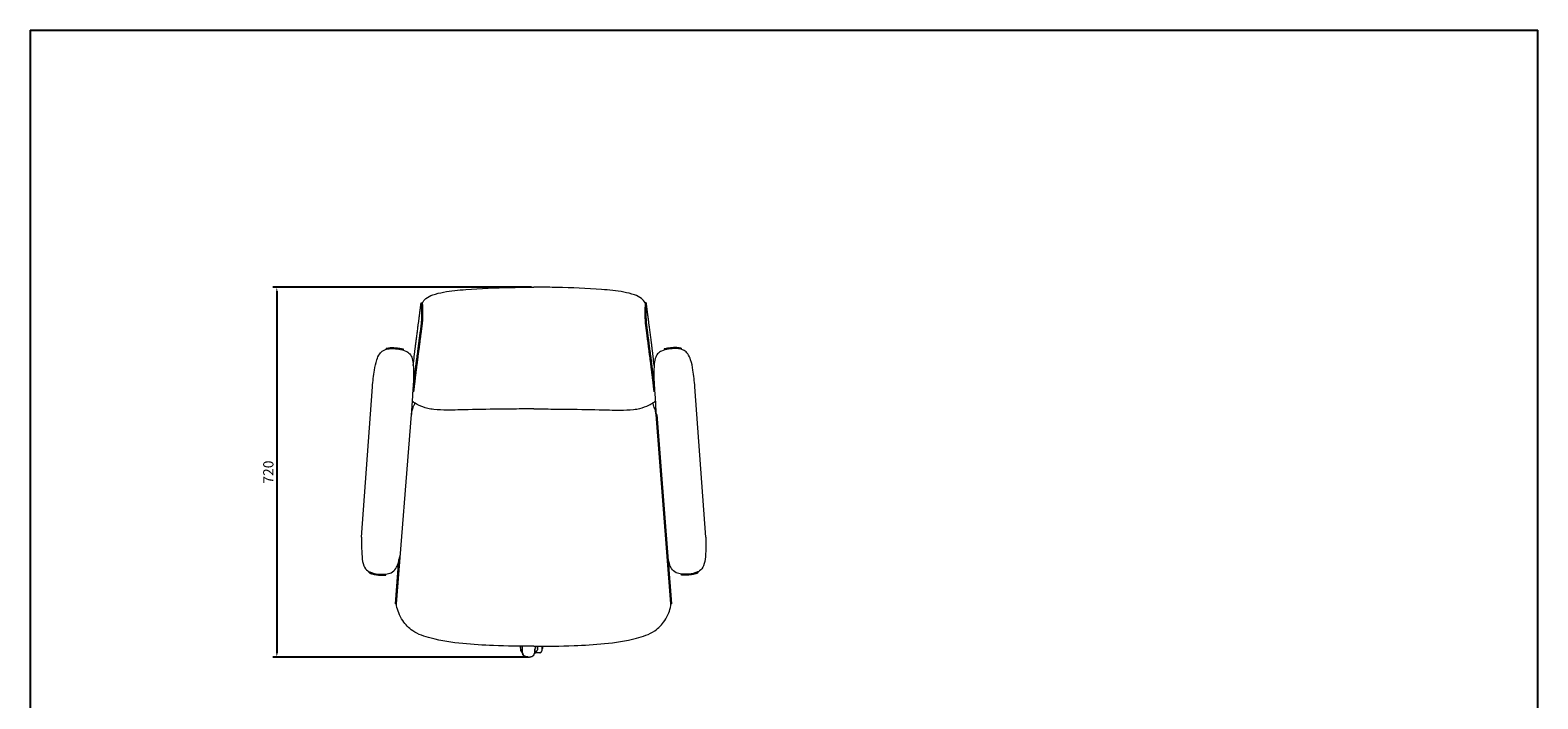
# Model space of a CAD drawing. Units: millimetres. Extents: x 1327 to 4278, y -789 to 2867.
# Drawn here: x 1327 to 4278, y 1559 to 2867 of the extents above; entities that cross this region are included whole.
import ezdxf

# ---------------------------------------------------------------- set-up
doc = ezdxf.new("R2010")
doc.units = ezdxf.units.MM
doc.layers.add('尺寸标注', color=3, linetype='Continuous')
doc.styles.add('Arial Regular', font='arial.ttf')
doc.dimstyles.new('默认值', dxfattribs={"dimscale": 8, "dimtxt": 2.5, "dimasz": 1, "dimexe": 1, "dimexo": 0.5, "dimgap": 0.8, "dimtad": 1, "dimtoh": 1, "dimdec": 0, "dimzin": 1, "dimdsep": 46, "dimtxsty": 'Arial Regular', "dimcen": 2.5, "dimadec": 0, "dimazin": 1, "dimtfac": 1, "dimtdec": 0, "dimtofl": 0, "dimtmove": 0, "dimatfit": 3, "dimfxl": 1, "dimtolj": 1, "dimtzin": 1, "dimarcsym": 0})

# ---------------------------------------------------------------- blocks, each defined once
blk = doc.blocks.new('1111')
for p, q in [((6507.3, -3036.6), (6507.3, -5851.5)), ((6507.3, -3036.6), (8779.6, -3036.6)), ((8779.6, -5851.5), (8779.6, -3036.6))]:
    blk.add_line(p, q)
blk = doc.blocks.new('*D6')
at = {"layer": 'Defpoints', "color": 0, "linetype": 'ByBlock', "transparency": 16777216}
for p in [(2312.6, 2364.1), (1809.7, 1640.2), (2305.9, 1640.2)]:
    blk.add_point(p, dxfattribs=at)
at = {"layer": '尺寸标注', "color": 0, "linetype": 'ByBlock', "lineweight": -2, "transparency": 16777216}
for p, q in [((2308.6, 2364.1), (1801.7, 2364.1)), ((1809.7, 2356.1), (1809.7, 1648.2)), ((2301.9, 1640.2), (1801.7, 1640.2))]:
    blk.add_line(p, q, dxfattribs=at)
at = {"layer": '尺寸标注', "color": 0, "linetype": 'ByBlock', "transparency": 16777216}
for points in [[(1808.3, 2356.1), (1811, 2356.1), (1809.7, 2364.1)], [(1808.3, 1648.2), (1811, 1648.2), (1809.7, 1640.2)]]:
    blk.add_solid(points, dxfattribs=at)
at = {"layer": '尺寸标注', "color": 0, "linetype": 'ByBlock', "lineweight": 9, "transparency": 16777216, "insert": (1793.1, 2002.2), "char_height": 20, "attachment_point": 5, "rotation": 90, "style": 'Arial Regular'}
blk.add_mtext('\\A1;720', dxfattribs=at)

msp = doc.modelspace()

# ---------------------------------------------------------------- linework, layer by layer
at = {"color": 0, "linetype": 'ByBlock', "lineweight": 9}
for p, q in [((2092.3, 2333.4), (2094.2, 2333.4)), ((2532.9, 2333.4), (2531, 2333.4)), ((2023.8, 2244.6), (2023.6, 2242.5)), ((2056.9, 2243.3), (2056.8, 2241.2)), ((2568.3, 2243.3), (2568.4, 2241.2)), ((2601.5, 2244.6), (2601.7, 2242.5)), ((1975.6, 1874.7), (1996.9, 2169.3)), ((2077.3, 2159.3), (2075.8, 2159.3)), ((2649.6, 1874.7), (2628.3, 2169.3)), ((2044, 1744.3), (2073.2, 2115)), ((2581.2, 1744.3), (2552.1, 2115)), ((2583.2, 1744.5), (2554.1, 2115.1)), ((2042, 1744.5), (2048.8, 1830.9)), ((1990.6, 1805.1), (1990.6, 1807.3)), ((2023, 1800.6), (2023.2, 1802.7)), ((2602.2, 1800.6), (2602.1, 1802.7)), ((2634.6, 1805.1), (2634.6, 1807.3)), ((2042, 1744.5), (2044, 1744.3)), ((2583.2, 1744.5), (2581.2, 1744.3))]:
    msp.add_line(p, q, dxfattribs=at)
for points in [[(2094.2, 2333.4), (2101.6, 2342), (2115, 2349), (2136.3, 2354.5), (2179.7, 2359.6), (2267, 2363.6), (2304.6, 2364.1), (2312.6, 2364.1)], [(2531, 2333.4), (2523.6, 2342), (2510.2, 2349), (2488.9, 2354.5), (2445.5, 2359.6), (2358.2, 2363.6), (2320.7, 2364.1), (2312.6, 2364.1)], [(1996.9, 2169.3), (2000.8, 2201.7), (2005.4, 2221.9), (2011.1, 2233.8), (2018.3, 2240.4), (2024.2, 2242.7), (2034.9, 2243.9), (2048.6, 2242.8), (2062.4, 2239.2), (2070, 2233.6), (2074.7, 2224.7), (2076.8, 2211.2), (2077.2, 2182.4), (2075.4, 2153.7), (2073.2, 2115.1)], [(2628.3, 2169.3), (2624.4, 2201.7), (2619.8, 2221.9), (2614.1, 2233.8), (2607, 2240.4), (2601, 2242.7), (2590.4, 2243.9), (2576.6, 2242.8), (2562.8, 2239.2), (2555.2, 2233.6), (2550.6, 2224.7), (2548.4, 2211.2), (2548, 2182.4), (2549.8, 2153.7), (2552.1, 2115.1)], [(2073.2, 2115), (2074.5, 2122.8), (2077.3, 2131), (2079.8, 2136.1), (2080.2, 2136.8), (2080.5, 2137.2)], [(2552.1, 2115), (2550.8, 2122.8), (2547.9, 2131), (2545.5, 2136.1), (2545, 2136.8), (2544.8, 2137.2)], [(1975.6, 1874.7), (1975.6, 1858.4), (1976.7, 1836.5), (1980.2, 1818.9), (1988, 1808.8), (1993.3, 1806.2), (2023.2, 1802.7), (2033.8, 1805.4), (2042.7, 1813.7), (2047, 1823.1), (2051.6, 1840.9)], [(2649.6, 1874.7), (2649.7, 1858.4), (2648.6, 1836.5), (2645, 1818.9), (2637.2, 1808.8), (2631.9, 1806.2), (2602.1, 1802.7), (2591.4, 1805.4), (2582.5, 1813.7), (2578.2, 1823.1), (2573.6, 1840.9)], [(2312.6, 1661.3), (2233.7, 1662.6), (2173.9, 1666.6), (2111.7, 1677), (2075.7, 1691.7), (2056.3, 1711.5), (2048.4, 1726.7), (2044.2, 1740.9), (2044, 1743.9), (2044, 1744.3)], [(2312.6, 1661.3), (2391.5, 1662.6), (2451.3, 1666.6), (2513.6, 1677), (2549.5, 1691.7), (2569, 1711.5), (2576.9, 1726.7), (2581.1, 1740.9), (2581.3, 1743.9), (2581.2, 1744.3)]]:
    msp.add_spline(points, degree=3, dxfattribs=at)
for points, degree, knots in [([(2076.9, 2210.6), (2078.5, 2226.8), (2078.6, 2227.6), (2078.8, 2229.3), (2079.1, 2231.8), (2079.5, 2234.8), (2079.9, 2237.8), (2080.2, 2240.9), (2080.6, 2243.9), (2080.9, 2246.4), (2081.2, 2248.4), (2081.3, 2249.7), (2081.4, 2250.7), (2081.6, 2251.7), (2081.7, 2253.2), (2082.1, 2256.1), (2082.9, 2262.3), (2084.2, 2272), (2085.5, 2282.2), (2086.7, 2291.1), (2087.5, 2297.1), (2088, 2300.8), (2088.3, 2303), (2088.5, 2304.5), (2088.7, 2306.1), (2088.9, 2307.6), (2089, 2309.1), (2089.3, 2311.1), (2089.6, 2313.6), (2089.9, 2316.1), (2090.2, 2318.1), (2090.4, 2319.6), (2090.6, 2321.1), (2090.8, 2322.6), (2091, 2324.1), (2091.2, 2325.6), (2091.4, 2327.1), (2091.6, 2328.7), (2091.8, 2330.2), (2091.9, 2331.4), (2092.1, 2332.3), (2092.1, 2332.6), (2092.1, 2332.7)], 3, [271.044358, 271.044358, 271.044358, 271.044358, 273.748329, 279.737462, 291.71573, 303.693998, 315.672266, 327.650534, 339.628801, 351.607069, 357.596203, 363.585337, 366.579904, 369.574471, 372.569038, 375.563605, 381.552739, 387.541873, 393.531006, 399.52014, 405.509274, 411.498408, 417.487542, 423.476676, 429.46581, 435.454944, 441.444078, 447.433212, 459.411479, 471.389747, 477.378881, 483.368015, 489.357149, 495.346283, 501.335417, 507.32455, 513.313684, 519.302818, 525.291952, 531.281086, 534.275653, 535.562166, 535.562166, 535.562166, 535.562166]), ([(2092.1, 2332.7), (2092.2, 2333.1), (2092.2, 2333.3), (2092.3, 2333.4), (2092.3, 2333.4)], 3, [-341.81144, -341.81144, -341.81144, -341.81144, -337.881818, -336.734787, -336.734787, -336.734787, -336.734787]), ([(2092.3, 2333.4), (2092.4, 2332.5), (2092.4, 2332.4), (2092.4, 2332), (2092.5, 2331.7), (2092.5, 2330.8), (2092.6, 2330.3), (2092.6, 2329.1), (2092.7, 2328.4), (2092.7, 2326.3), (2092.8, 2324.7), (2092.8, 2322.1), (2092.8, 2321.2), (2092.9, 2319.6), (2092.9, 2319), (2092.9, 2317.6), (2092.9, 2317), (2092.9, 2316.2), (2092.9, 2316.1), (2092.9, 2316)], 3, [-332.1259, -332.1259, -332.1259, -332.1259, -330.997921, -330.997921, -327.767612, -327.767612, -324.537303, -324.537303, -321.306994, -321.306994, -315.4612, -315.4612, -312.42384, -312.42384, -310.326286, -310.326286, -308.228731, -308.228731, -307.951899, -307.951899, -307.951899, -307.951899]), ([(2094.2, 2333.4), (2094.2, 2333.4), (2094.3, 2333.3), (2094.4, 2332.8), (2094.4, 2332.3), (2094.5, 2331.6), (2094.5, 2331.1), (2094.6, 2330.6), (2094.6, 2330.1), (2094.6, 2329.4), (2094.7, 2328.3), (2094.7, 2326.9), (2094.8, 2325.4), (2094.8, 2323.8), (2094.8, 2322), (2094.8, 2320.5), (2094.9, 2319.3), (2094.9, 2318.4), (2094.9, 2317.4), (2094.9, 2316.6), (2094.9, 2316.2), (2094.9, 2316)], 3, [-336.734787, -336.734787, -336.734787, -336.734787, -333.952196, -331.987385, -330.022573, -328.057762, -327.075357, -326.092951, -325.110546, -324.12814, -322.163329, -320.198518, -318.233707, -316.268896, -314.304085, -312.339273, -311.356868, -310.374462, -309.392057, -308.409651, -307.951899, -307.951899, -307.951899, -307.951899]), ([(2531, 2333.4), (2531, 2333.4), (2530.9, 2333.3), (2530.9, 2332.8), (2530.8, 2332.3), (2530.7, 2331.6), (2530.7, 2331.1), (2530.7, 2330.6), (2530.7, 2330.1), (2530.6, 2329.4), (2530.6, 2328.3), (2530.5, 2326.9), (2530.5, 2325.4), (2530.4, 2323.8), (2530.4, 2322), (2530.4, 2320.5), (2530.4, 2319.3), (2530.4, 2318.4), (2530.4, 2317.4), (2530.4, 2316.6), (2530.4, 2316.2), (2530.4, 2316)], 3, [-336.734787, -336.734787, -336.734787, -336.734787, -333.952196, -331.987385, -330.022573, -328.057762, -327.075357, -326.092951, -325.110546, -324.12814, -322.163329, -320.198518, -318.233707, -316.268896, -314.304085, -312.339273, -311.356868, -310.374462, -309.392057, -308.409651, -307.951899, -307.951899, -307.951899, -307.951899]), ([(2532.9, 2333.4), (2532.8, 2332.5), (2532.8, 2332.4), (2532.8, 2332), (2532.8, 2331.7), (2532.7, 2330.8), (2532.7, 2330.3), (2532.6, 2329.1), (2532.6, 2328.4), (2532.5, 2326.3), (2532.5, 2324.7), (2532.4, 2322.1), (2532.4, 2321.2), (2532.4, 2319.6), (2532.4, 2319), (2532.4, 2317.6), (2532.4, 2317), (2532.4, 2316.2), (2532.4, 2316.1), (2532.4, 2316)], 3, [-332.1259, -332.1259, -332.1259, -332.1259, -330.997921, -330.997921, -327.767612, -327.767612, -324.537303, -324.537303, -321.306994, -321.306994, -315.4612, -315.4612, -312.42384, -312.42384, -310.326286, -310.326286, -308.228731, -308.228731, -307.951899, -307.951899, -307.951899, -307.951899]), ([(2548.4, 2210.6), (2546.7, 2226.8), (2546.6, 2227.6), (2546.4, 2229.3), (2546.1, 2231.8), (2545.7, 2234.8), (2545.4, 2237.8), (2545, 2240.9), (2544.6, 2243.9), (2544.3, 2246.4), (2544.1, 2248.4), (2543.9, 2249.7), (2543.8, 2250.7), (2543.7, 2251.7), (2543.5, 2253.2), (2543.1, 2256.1), (2542.3, 2262.3), (2541, 2272), (2539.7, 2282.2), (2538.5, 2291.1), (2537.7, 2297.1), (2537.3, 2300.8), (2537, 2303), (2536.8, 2304.5), (2536.6, 2306.1), (2536.4, 2307.6), (2536.2, 2309.1), (2535.9, 2311.1), (2535.6, 2313.6), (2535.3, 2316.1), (2535, 2318.1), (2534.8, 2319.6), (2534.6, 2321.1), (2534.4, 2322.6), (2534.2, 2324.1), (2534, 2325.6), (2533.9, 2327.1), (2533.7, 2328.7), (2533.5, 2330.2), (2533.3, 2331.4), (2533.2, 2332.3), (2533.1, 2332.6), (2533.1, 2332.7)], 3, [271.044358, 271.044358, 271.044358, 271.044358, 273.748329, 279.737462, 291.71573, 303.693998, 315.672266, 327.650534, 339.628801, 351.607069, 357.596203, 363.585337, 366.579904, 369.574471, 372.569038, 375.563605, 381.552739, 387.541873, 393.531006, 399.52014, 405.509274, 411.498408, 417.487542, 423.476676, 429.46581, 435.454944, 441.444078, 447.433212, 459.411479, 471.389747, 477.378881, 483.368015, 489.357149, 495.346283, 501.335417, 507.32455, 513.313684, 519.302818, 525.291952, 531.281086, 534.275653, 535.562166, 535.562166, 535.562166, 535.562166]), ([(2092.9, 2316), (2092.9, 2315.5), (2092.9, 2315), (2092.9, 2313.4), (2092.9, 2312.3), (2092.9, 2309.1), (2092.9, 2307.1), (2092.8, 2304.5), (2092.8, 2303.8), (2092.8, 2302.5), (2092.8, 2301.9), (2092.7, 2300.7), (2092.7, 2300.2), (2092.7, 2298.5), (2092.6, 2297.5), (2092.5, 2295.9), (2092.5, 2295.2), (2092.4, 2294.6), (2092.4, 2294.5), (2092.4, 2294.4), (2092.4, 2294.4), (2092.4, 2294.2), (2092.4, 2294.1), (2092.3, 2293.7), (2092.3, 2293.5), (2092.2, 2292.6), (2092.1, 2292), (2091.8, 2289.8), (2091.6, 2288.1), (2090.9, 2283.1), (2090.5, 2279.8), (2089.9, 2275.6), (2089.8, 2274.6), (2089.5, 2271.8), (2089.2, 2269.9), (2088.9, 2267.5), (2088.9, 2267.1), (2088.8, 2266.3), (2088.7, 2266), (2088.6, 2265.4), (2088.6, 2265), (2088.5, 2264), (2088.3, 2263.1), (2088.1, 2261.3), (2088, 2260.6), (2087.7, 2258), (2087.4, 2255.9), (2086.6, 2250.1), (2086.2, 2246.5), (2085.4, 2240.6), (2085.1, 2238.5), (2084.3, 2232), (2083.7, 2227.8), (2083.1, 2222.9), (2082.9, 2221.7), (2082.6, 2219.5), (2082.5, 2218.6), (2082.2, 2215.9), (2082, 2214.5), (2081.6, 2211.1), (2081.4, 2209.9), (2081.2, 2208.6), (2081.2, 2208.3), (2081.1, 2207.7), (2081.1, 2207.4), (2081, 2206.5), (2080.9, 2205.9), (2080.7, 2204.1), (2080.5, 2202.9), (2080.1, 2199.3), (2079.8, 2196.9), (2079, 2189.8), (2078.4, 2185), (2077.5, 2177.8), (2077.2, 2175.2), (2076.7, 2171.1), (2076.5, 2169.4), (2076.3, 2167.8), (2076.3, 2167.8), (2076.3, 2167.8)], 3, [-307.951899, -307.951899, -307.951899, -307.951899, -306.369722, -306.369722, -303.205367, -303.205367, -296.876658, -296.876658, -294.591479, -294.591479, -292.306301, -292.306301, -290.021122, -290.021122, -285.450765, -285.450765, -280.880408, -280.880408, -279.603789, -279.603789, -279.021571, -279.021571, -277.857134, -277.857134, -274.438616, -274.438616, -267.601579, -267.601579, -247.795133, -247.795133, -208.182243, -208.182243, -196.936035, -196.936035, -174.443619, -174.443619, -168.931543, -168.931543, -165.20662, -165.20662, -161.481698, -161.481698, -154.031853, -154.031853, -150.105375, -150.105375, -142.252419, -142.252419, -134.399463, -134.399463, -130.07464, -130.07464, -121.424995, -121.424995, -118.329365, -118.329365, -115.233736, -115.233736, -109.042477, -109.042477, -96.659959, -96.659959, -93.110531, -93.110531, -89.561103, -89.561103, -82.462247, -82.462247, -68.264536, -68.264536, -39.869113, -39.869113, 16.921733, 16.921733, 46.925832, 46.925832, 66.443432, 66.443432, 66.512968, 66.512968, 66.512968, 66.512968]), ([(2094.9, 2316), (2094.9, 2315.5), (2094.9, 2314.4), (2094.9, 2312.5), (2094.9, 2310.6), (2094.9, 2308.6), (2094.9, 2306.7), (2094.8, 2305.2), (2094.8, 2304), (2094.8, 2303.2), (2094.8, 2302.4), (2094.8, 2301.3), (2094.7, 2300), (2094.7, 2298.6), (2094.6, 2297.4), (2094.6, 2296.2), (2094.5, 2295.3), (2094.5, 2294.7), (2094.4, 2294.3), (2094.4, 2294.2), (2094.4, 2294.1), (2094.4, 2294), (2094.4, 2294), (2094.4, 2294), (2094.4, 2294), (2094.4, 2293.9), (2094.4, 2293.9), (2094.4, 2293.8), (2094.3, 2293.8), (2094.3, 2293.6), (2094.3, 2293.5), (2094.3, 2293.3), (2094.3, 2293.1), (2094.2, 2292.9), (2094.2, 2292.5), (2094.1, 2292.2), (2094.1, 2291.8), (2094, 2291.3), (2093.9, 2290.7), (2093.8, 2289.9), (2093.7, 2289.1), (2093.6, 2288.1), (2093.4, 2286.9), (2093.2, 2285.4), (2093, 2283.9), (2092.9, 2282.4), (2092.7, 2280.9), (2092.5, 2279.4), (2092.3, 2277.8), (2092.1, 2276.3), (2091.9, 2274.8), (2091.7, 2273.3), (2091.4, 2271.3), (2091.2, 2269.3), (2090.9, 2267.3), (2090.7, 2265.8), (2090.5, 2264.3), (2090.2, 2262.2), (2089.8, 2258.8), (2089.1, 2253.6), (2088.1, 2245.9), (2086.9, 2237), (2085.8, 2228), (2084.8, 2220.3), (2084.1, 2215.1), (2083.7, 2211.8), (2083.4, 2209.6), (2083.2, 2208.1), (2083, 2206.6), (2082.8, 2204.6), (2082.5, 2202.1), (2082.1, 2199.1), (2081.7, 2196.1), (2081.4, 2193), (2081, 2190), (2080.6, 2187), (2080.3, 2184), (2079.9, 2181), (2079.6, 2178), (2079.2, 2175), (2078.8, 2172), (2078.5, 2168.9), (2078.2, 2166.4), (2078, 2164.4), (2077.8, 2163.2), (2077.7, 2162.2), (2077.6, 2161.4), (2077.5, 2160.7), (2077.5, 2160.1), (2077.4, 2159.9), (2077.4, 2159.8), (2077.4, 2159.8), (2077.4, 2159.7), (2077.4, 2159.7), (2077.4, 2159.6), (2077.4, 2159.5), (2077.4, 2159.4), (2077.3, 2159.4), (2077.3, 2159.3), (2077.3, 2159.3), (2077.3, 2159.3), (2077.3, 2159.3)], 3, [-307.951899, -307.951899, -307.951899, -307.951899, -306.44484, -304.480029, -302.515218, -300.550407, -298.585596, -296.620785, -295.638379, -294.655973, -293.673568, -292.691162, -290.726351, -288.76154, -286.796729, -284.831918, -282.867107, -280.902296, -279.91989, -279.428687, -278.937485, -278.914621, -278.891758, -278.846032, -278.754579, -278.571674, -278.388768, -278.205863, -277.840052, -277.474242, -276.725329, -275.976416, -275.227503, -274.47859, -272.980764, -271.482938, -269.985112, -268.487286, -265.491634, -262.495982, -259.50033, -256.504678, -250.513374, -244.52207, -238.530767, -232.539463, -226.548159, -220.556855, -214.565551, -208.574247, -202.582943, -196.59164, -190.600336, -178.617728, -172.626424, -166.63512, -160.643816, -154.652513, -148.661209, -142.669905, -136.678601, -130.687297, -124.695993, -118.704689, -112.713385, -106.722082, -100.730778, -94.739474, -88.74817, -82.756866, -70.774258, -58.791651, -46.809043, -34.826435, -22.843828, -10.86122, 1.121388, 13.103996, 25.086603, 37.069211, 49.051819, 61.034426, 73.017034, 79.008338, 84.999642, 87.995294, 90.990946, 93.986598, 96.98225, 97.105243, 97.228236, 97.474223, 97.720209, 97.966195, 98.458168, 98.950141, 99.442114, 99.934087, 100.918033, 101.901979, 102.025371, 102.025371, 102.025371, 102.025371]), ([(2530.4, 2316), (2530.3, 2315.5), (2530.3, 2314.4), (2530.3, 2312.5), (2530.4, 2310.6), (2530.4, 2308.6), (2530.4, 2306.7), (2530.4, 2305.2), (2530.4, 2304), (2530.4, 2303.2), (2530.5, 2302.4), (2530.5, 2301.3), (2530.5, 2300), (2530.6, 2298.6), (2530.6, 2297.4), (2530.7, 2296.2), (2530.7, 2295.3), (2530.8, 2294.7), (2530.8, 2294.3), (2530.8, 2294.2), (2530.9, 2294.1), (2530.9, 2294), (2530.9, 2294), (2530.9, 2294), (2530.9, 2294), (2530.9, 2293.9), (2530.9, 2293.9), (2530.9, 2293.8), (2530.9, 2293.8), (2530.9, 2293.6), (2530.9, 2293.5), (2531, 2293.3), (2531, 2293.1), (2531, 2292.9), (2531.1, 2292.5), (2531.1, 2292.2), (2531.2, 2291.8), (2531.2, 2291.3), (2531.3, 2290.7), (2531.4, 2289.9), (2531.5, 2289.1), (2531.6, 2288.1), (2531.8, 2286.9), (2532, 2285.4), (2532.2, 2283.9), (2532.4, 2282.4), (2532.6, 2280.9), (2532.8, 2279.4), (2533, 2277.8), (2533.2, 2276.3), (2533.4, 2274.8), (2533.6, 2273.3), (2533.8, 2271.3), (2534.1, 2269.3), (2534.3, 2267.3), (2534.5, 2265.8), (2534.7, 2264.3), (2535, 2262.2), (2535.4, 2258.8), (2536.1, 2253.6), (2537.1, 2245.9), (2538.3, 2237), (2539.5, 2228), (2540.5, 2220.3), (2541.2, 2215.1), (2541.6, 2211.8), (2541.8, 2209.6), (2542, 2208.1), (2542.2, 2206.6), (2542.5, 2204.6), (2542.8, 2202.1), (2543.1, 2199.1), (2543.5, 2196.1), (2543.9, 2193), (2544.2, 2190), (2544.6, 2187), (2545, 2184), (2545.3, 2181), (2545.7, 2178), (2546, 2175), (2546.4, 2172), (2546.7, 2168.9), (2547, 2166.4), (2547.3, 2164.4), (2547.4, 2163.2), (2547.5, 2162.2), (2547.6, 2161.4), (2547.7, 2160.7), (2547.8, 2160.1), (2547.8, 2159.9), (2547.8, 2159.8), (2547.8, 2159.8), (2547.8, 2159.7), (2547.8, 2159.7), (2547.8, 2159.6), (2547.9, 2159.5), (2547.9, 2159.4), (2547.9, 2159.4), (2547.9, 2159.3), (2547.9, 2159.3), (2548, 2159.3), (2548, 2159.3)], 3, [-307.951899, -307.951899, -307.951899, -307.951899, -306.44484, -304.480029, -302.515218, -300.550407, -298.585596, -296.620785, -295.638379, -294.655973, -293.673568, -292.691162, -290.726351, -288.76154, -286.796729, -284.831918, -282.867107, -280.902296, -279.91989, -279.428687, -278.937485, -278.914621, -278.891758, -278.846032, -278.754579, -278.571674, -278.388768, -278.205863, -277.840052, -277.474242, -276.725329, -275.976416, -275.227503, -274.47859, -272.980764, -271.482938, -269.985112, -268.487286, -265.491634, -262.495982, -259.50033, -256.504678, -250.513374, -244.52207, -238.530767, -232.539463, -226.548159, -220.556855, -214.565551, -208.574247, -202.582943, -196.59164, -190.600336, -178.617728, -172.626424, -166.63512, -160.643816, -154.652513, -148.661209, -142.669905, -136.678601, -130.687297, -124.695993, -118.704689, -112.713385, -106.722082, -100.730778, -94.739474, -88.74817, -82.756866, -70.774258, -58.791651, -46.809043, -34.826435, -22.843828, -10.86122, 1.121388, 13.103996, 25.086603, 37.069211, 49.051819, 61.034426, 73.017034, 79.008338, 84.999642, 87.995294, 90.990946, 93.986598, 96.98225, 97.105243, 97.228236, 97.474223, 97.720209, 97.966195, 98.458168, 98.950141, 99.442114, 99.934087, 100.918033, 101.901979, 102.025371, 102.025371, 102.025371, 102.025371]), ([(2532.4, 2316), (2532.3, 2315.5), (2532.3, 2315), (2532.3, 2313.4), (2532.3, 2312.3), (2532.4, 2309.1), (2532.4, 2307.1), (2532.4, 2304.5), (2532.4, 2303.8), (2532.5, 2302.5), (2532.5, 2301.9), (2532.5, 2300.7), (2532.5, 2300.2), (2532.6, 2298.5), (2532.6, 2297.5), (2532.7, 2295.9), (2532.7, 2295.2), (2532.8, 2294.6), (2532.8, 2294.5), (2532.8, 2294.4), (2532.8, 2294.4), (2532.8, 2294.2), (2532.9, 2294.1), (2532.9, 2293.7), (2533, 2293.5), (2533.1, 2292.6), (2533.1, 2292), (2533.4, 2289.8), (2533.7, 2288.1), (2534.3, 2283.1), (2534.7, 2279.8), (2535.3, 2275.6), (2535.4, 2274.6), (2535.8, 2271.8), (2536, 2269.9), (2536.3, 2267.5), (2536.4, 2267.1), (2536.5, 2266.3), (2536.5, 2266), (2536.6, 2265.4), (2536.6, 2265), (2536.8, 2264), (2536.9, 2263.1), (2537.1, 2261.3), (2537.2, 2260.6), (2537.5, 2258), (2537.8, 2255.9), (2538.6, 2250.1), (2539.1, 2246.5), (2539.8, 2240.6), (2540.1, 2238.5), (2541, 2232), (2541.5, 2227.8), (2542.2, 2222.9), (2542.3, 2221.7), (2542.6, 2219.5), (2542.7, 2218.6), (2543.1, 2215.9), (2543.2, 2214.5), (2543.7, 2211.1), (2543.8, 2209.9), (2544, 2208.6), (2544, 2208.3), (2544.1, 2207.7), (2544.1, 2207.4), (2544.3, 2206.5), (2544.3, 2205.9), (2544.5, 2204.1), (2544.7, 2202.9), (2545.1, 2199.3), (2545.4, 2196.9), (2546.3, 2189.8), (2546.9, 2185), (2547.7, 2177.8), (2548, 2175.2), (2548.5, 2171.1), (2548.7, 2169.4), (2548.9, 2167.8), (2548.9, 2167.8), (2548.9, 2167.8)], 3, [-307.951899, -307.951899, -307.951899, -307.951899, -306.369722, -306.369722, -303.205367, -303.205367, -296.876658, -296.876658, -294.591479, -294.591479, -292.306301, -292.306301, -290.021122, -290.021122, -285.450765, -285.450765, -280.880408, -280.880408, -279.603789, -279.603789, -279.021571, -279.021571, -277.857134, -277.857134, -274.438616, -274.438616, -267.601579, -267.601579, -247.795133, -247.795133, -208.182243, -208.182243, -196.936035, -196.936035, -174.443619, -174.443619, -168.931543, -168.931543, -165.20662, -165.20662, -161.481698, -161.481698, -154.031853, -154.031853, -150.105375, -150.105375, -142.252419, -142.252419, -134.399463, -134.399463, -130.07464, -130.07464, -121.424995, -121.424995, -118.329365, -118.329365, -115.233736, -115.233736, -109.042477, -109.042477, -96.659959, -96.659959, -93.110531, -93.110531, -89.561103, -89.561103, -82.462247, -82.462247, -68.264536, -68.264536, -39.869113, -39.869113, 16.921733, 16.921733, 46.925832, 46.925832, 66.443432, 66.443432, 66.512968, 66.512968, 66.512968, 66.512968]), ([(2023.8, 2244.6), (2026.6, 2245.3), (2029.5, 2245.7), (2034.5, 2245.9), (2036.7, 2245.9), (2040.9, 2245.7), (2043, 2245.5), (2046.3, 2245.1), (2047.4, 2245), (2050, 2244.6), (2051.5, 2244.4), (2054.3, 2243.9), (2055.6, 2243.6), (2056.9, 2243.3)], 3, [82.639103, 82.639103, 82.639103, 82.639103, 90.904811, 90.904811, 97.143308, 97.143308, 103.381804, 103.381804, 106.805595, 106.805595, 111.131183, 111.131183, 115.032011, 115.032011, 115.032011, 115.032011]), ([(2601.5, 2244.6), (2598.6, 2245.3), (2595.7, 2245.7), (2590.7, 2245.9), (2588.6, 2245.9), (2584.3, 2245.7), (2582.2, 2245.5), (2579, 2245.1), (2577.8, 2245), (2575.2, 2244.6), (2573.7, 2244.4), (2570.9, 2243.9), (2569.6, 2243.6), (2568.3, 2243.3)], 3, [82.639103, 82.639103, 82.639103, 82.639103, 90.904811, 90.904811, 97.143308, 97.143308, 103.381804, 103.381804, 106.805595, 106.805595, 111.131183, 111.131183, 115.032011, 115.032011, 115.032011, 115.032011]), ([(2312.6, 2125.9), (2306.7, 2125.9), (2286.8, 2125.8), (2244.1, 2125.4), (2193.6, 2124.6), (2148.4, 2123.4), (2121.7, 2123.8), (2102.7, 2127.1), (2089.5, 2131.8), (2079.8, 2137.5), (2075.7, 2140.3), (2074.6, 2141.3)], 3, [0, 0, 0, 0, 17.636289, 59.805439, 128.083074, 169.053913, 195.641459, 207.822037, 226.950759, 237.179247, 241.606529, 241.606529, 241.606529, 241.606529]), ([(2312.6, 2125.9), (2318.5, 2125.9), (2338.4, 2125.8), (2381.1, 2125.4), (2431.6, 2124.6), (2476.8, 2123.4), (2503.5, 2123.8), (2522.5, 2127.1), (2535.7, 2131.8), (2545.4, 2137.5), (2549.5, 2140.3), (2550.6, 2141.3)], 3, [0, 0, 0, 0, 17.636289, 59.805439, 128.083074, 169.053913, 195.641459, 207.822037, 226.950759, 237.179247, 241.606529, 241.606529, 241.606529, 241.606529]), ([(1990.6, 1805.1), (1991.2, 1804.9), (1991.7, 1804.7), (1992.9, 1804.2), (1993.6, 1804), (1994.9, 1803.5), (1995.6, 1803.3), (1997.6, 1802.7), (1999, 1802.3), (2003.2, 1801.4), (2006, 1800.9), (2010.9, 1800.4), (2013.1, 1800.3), (2016.8, 1800.3), (2018.3, 1800.3), (2020.9, 1800.5), (2022, 1800.5), (2023, 1800.6)], 3, [72.781013, 72.781013, 72.781013, 72.781013, 74.425566, 74.425566, 76.475698, 76.475698, 78.525831, 78.525831, 82.626096, 82.626096, 90.826626, 90.826626, 97.062858, 97.062858, 101.47695, 101.47695, 104.540524, 104.540524, 104.540524, 104.540524]), ([(2634.6, 1805.1), (2634.1, 1804.9), (2633.5, 1804.7), (2632.3, 1804.2), (2631.7, 1804), (2630.3, 1803.5), (2629.6, 1803.3), (2627.6, 1802.7), (2626.2, 1802.3), (2622.1, 1801.4), (2619.3, 1800.9), (2614.3, 1800.4), (2612.2, 1800.3), (2608.5, 1800.3), (2606.9, 1800.3), (2604.3, 1800.5), (2603.3, 1800.5), (2602.2, 1800.6)], 3, [72.781013, 72.781013, 72.781013, 72.781013, 74.425566, 74.425566, 76.475698, 76.475698, 78.525831, 78.525831, 82.626096, 82.626096, 90.826626, 90.826626, 97.062858, 97.062858, 101.47695, 101.47695, 104.540524, 104.540524, 104.540524, 104.540524]), ([(2287.2, 1656.4), (2287.2, 1656.3), (2287.1, 1656.2), (2287.2, 1656.1), (2287.3, 1656.1)], 2, [-0.1527007, -0.1527007, -0.1527007, 0, 0, 0.1518512, 0.1518512, 0.1518512]), ([(2287.2, 1653.5), (2287.3, 1654.5), (2287.3, 1655.5), (2287.3, 1655.6), (2287.3, 1655.7)], 2, [2, 2, 2, 3, 3, 3.192229, 3.192229, 3.192229]), ([(2315, 1652.3), (2315, 1650.8), (2314.9, 1649.3), (2315, 1652.5), (2315.1, 1655.7), (2315.1, 1655.1), (2315.1, 1654.4)], 2, [0.367177, 0.367177, 0.367177, 1, 1, 2, 2, 2.768311, 2.768311, 2.768311]), ([(2317.6, 1649.6), (2318.7, 1652), (2319.9, 1654.4), (2320, 1654.5), (2320, 1654.6)], 2, [0, 0, 0, 1, 1, 2, 2, 2]), ([(2320, 1659.4), (2320, 1659.5), (2320, 1659.5), (2320, 1657.1), (2320, 1654.7)], 2, [-0.025272, -0.025272, -0.025272, 0, 0, 0.986664, 0.986664, 0.986664]), ([(2329.3, 1655.3), (2329.3, 1655.3), (2329.3, 1655.3), (2329.3, 1655.3), (2329.3, 1655.3)], 2, [1.993871298, 1.993871298, 1.993871298, 2, 2, 2.000327932, 2.000327932, 2.000327932]), ([(2290, 1649.4), (2291, 1647.1), (2291.9, 1644.8), (2291, 1647.1), (2290, 1649.4), (2290, 1649.4), (2290, 1649.4)], 2, [-1, -1, -1, 0, 0, 1, 1, 1.013916, 1.013916, 1.013916])]:
    msp.add_open_spline(points, degree=degree, knots=knots, dxfattribs=at)
for points in [[(2287.1, 1657.5), (2287, 1659.1), (2286.9, 1660.8)], [(2286.9, 1660.8), (2287, 1658.2), (2287.1, 1655.7)], [(2287.1, 1655.7), (2287.2, 1655.7), (2287.3, 1655.7)], [(2287.2, 1656.3), (2287.3, 1658.5), (2287.3, 1660.8)], [(2289.2, 1650.3), (2288.2, 1651.9), (2287.2, 1653.5)], [(2289.9, 1660.7), (2289.9, 1658.3), (2289.9, 1655.8)], [(2290, 1654.1), (2290, 1655), (2289.9, 1655.8)], [(2289.9, 1655.8), (2290, 1652.6), (2290, 1649.4)], [(2290, 1649.4), (2290, 1651.8), (2290, 1654.1)], [(2315, 1654), (2315, 1651.6), (2315, 1649.3)], [(2315.2, 1660.7), (2315.2, 1658.2), (2315.1, 1655.7)], [(2319.9, 1654.5), (2319.9, 1654.5), (2319.9, 1654.5)], [(2320, 1659.4), (2320, 1657), (2320, 1654.7)], [(2320, 1657.1), (2320, 1658.2), (2320, 1659.4)], [(2320, 1654.7), (2320, 1654.7), (2320, 1654.7)], [(2320, 1654.7), (2320, 1654.6), (2320, 1654.6)], [(2327.4, 1650.1), (2328.4, 1651.7), (2329.3, 1653.3)], [(2329.3, 1655.4), (2329.3, 1658), (2329.3, 1660.7)], [(2329.4, 1660.7), (2329.4, 1658.1), (2329.3, 1655.4)], [(2329.3, 1653.3), (2329.3, 1654.3), (2329.3, 1655.3)], [(2329.4, 1656.2), (2329.4, 1658.4), (2329.4, 1660.7)], [(2329.4, 1656.2), (2329.4, 1658.4), (2329.4, 1660.7)], [(2329.4, 1656.1), (2329.4, 1656.1), (2329.4, 1656.2)], [(2329.4, 1654.2), (2329.4, 1655.2), (2329.4, 1656.2)], [(2329.4, 1656.1), (2329.4, 1656.1), (2329.4, 1656.1)], [(2329.5, 1655.5), (2329.5, 1655.5), (2329.4, 1655.5)], [(2329.5, 1655.5), (2329.7, 1658.1), (2329.8, 1660.7)], [(2329.8, 1660.7), (2329.7, 1659), (2329.6, 1657.3)], [(2290, 1649.9), (2289.6, 1650.1), (2289.2, 1650.3)], [(2290, 1649.8), (2290, 1649.8), (2290, 1649.8)], [(2290, 1649.4), (2290.9, 1647.1), (2291.9, 1644.7)], [(2294.7, 1641.8), (2292.9, 1643.6), (2291.1, 1645.4)], [(2295.4, 1641.2), (2293.6, 1643), (2291.9, 1644.7)], [(2301.7, 1639.9), (2298.2, 1640.8), (2294.7, 1641.8)], [(2302.4, 1639.2), (2298.9, 1640.2), (2295.4, 1641.2)], [(2309.5, 1641.1), (2305.9, 1640.2), (2302.4, 1639.2)], [(2313.1, 1644.7), (2311.3, 1642.9), (2309.5, 1641.1)], [(2313.1, 1644.7), (2314, 1647), (2315, 1649.3)], [(2317.5, 1649.5), (2315.7, 1648.1), (2313.9, 1646.7)], [(2317.6, 1649.6), (2316.3, 1650.7), (2315, 1651.7)], [(2317, 1649.1), (2317, 1648.8), (2317, 1648.6)], [(2324.5, 1648.5), (2320.7, 1648.6), (2317, 1648.6)], [(2317.5, 1649.5), (2317.5, 1649.5), (2317.6, 1649.6)], [(2324.5, 1648.5), (2325.9, 1649.3), (2327.4, 1650.1)]]:
    msp.add_open_spline(points, degree=2, dxfattribs=at)

# ---------------------------------------------------------------- block references
at = {"xscale": 1.298938388939466, "yscale": 1.298938388939466, "zscale": 1.298938388939466}
msp.add_blockref('1111', (-7125.8, 6811.5), dxfattribs=at)

# ---------------------------------------------------------------- dimensions: what is measured, and where the dimension line sits
at = {"layer": '尺寸标注', "color": 3, "linetype": 'ByBlock', "lineweight": 9}
dim = msp.add_linear_dim(base=(1809.7, 1640.2), p1=(2312.6, 2364.1), p2=(2305.9, 1640.2), angle=90, text='720', dimstyle='默认值', dxfattribs=at)
dim.commit()
dim.dimension.update_dxf_attribs({"geometry": '*D6', "text_midpoint": (1793.1, 2002.2)})

doc.saveas('drawing.dxf')
